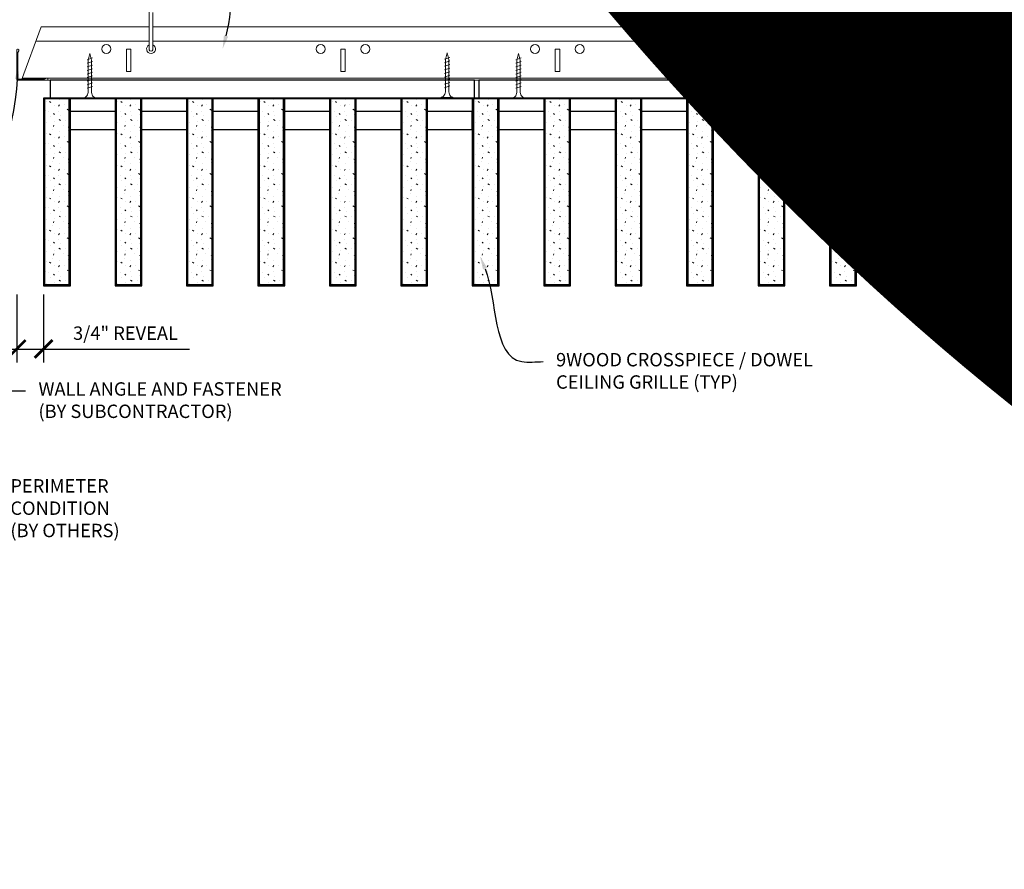
# Model space of a CAD drawing. Units: inches. Extents: x 0 to 3506, y 0 to 1152.
# Drawn here: x 2413 to 2441, y 414 to 438 of the extents above; entities that cross this region are included whole.
import ezdxf
from ezdxf import colors
from ezdxf.entities.mleader import LeaderData, LeaderLine
from ezdxf.enums import TextEntityAlignment as Align
from ezdxf.math import Vec2, Vec3

# ---------------------------------------------------------------- set-up
doc = ezdxf.new("R2010")
doc.units = ezdxf.units.IN
doc.header["$MEASUREMENT"] = 0
doc.header["$PDMODE"] = 3
doc.header["$PDSIZE"] = 0.15625
doc.layers.get('0').update_dxf_attribs({"lineweight": 25})
for name, color, linetype, lineweight in [('Z-ANNO-DIMS', 1, 'Continuous', 25), ('Z-ANNO-NOTE', 7, 'Continuous', 35), ('Z-CLNG-SCRIM', 2, 'Continuous', 50), ('Z-CLNG-SUSP', 3, 'Continuous', 18), ('Z-CLNG-TEES', 3, 'Continuous', 18), ('Z-CLNG-WOOD', 5, 'Continuous', 25), ('Z-CLNG-WOOD-PATT', 2, 'Continuous', 15)]:
    doc.layers.add(name, color=color, linetype=linetype, lineweight=lineweight)
doc.layers.add('Z-ANNO-NPLT', color=252, linetype='Continuous', lineweight=35, plot=False)
doc.styles.add('1-4', font='ARIAL.TTF', dxfattribs={"height": 0.375})
doc.styles.get("Standard").update_dxf_attribs({"font": 'ARIAL.TTF', "height": 0.09375})
doc.dimstyles.new('1-4', dxfattribs={"dimscale": 4, "dimtxt": 0.09375, "dimasz": 0.125, "dimexe": 0.09375, "dimexo": 0.0625, "dimgap": 0.0625, "dimtad": 1, "dimtoh": 1, "dimdec": 5, "dimzin": 3, "dimdsep": 46, "dimlunit": 5, "dimtxsty": '1-4', "dimblk": 'ARCHTICK', "dimcen": 0, "dimdle": 0.09375, "dimclrd": 256, "dimclre": 256, "dimclrt": 256, "dimadec": 1, "dimazin": 0, "dimtfac": 1, "dimtdec": 5, "dimtofl": 0, "dimtmove": 0, "dimatfit": 3, "dimfxl": 0, "dimfrac": 2, "dimtolj": 1, "dimtzin": 0, "dimlwd": -1, "dimlwe": -1, "dimarcsym": 0})

# ---------------------------------------------------------------- blocks, each defined once
blk = doc.blocks.new('_ARCHTICK')
at = {"color": 0, "linetype": 'ByBlock', "const_width": 0.15}
blk.add_lwpolyline([(-0.5, -0.5), (0.5, 0.5)], dxfattribs=at)
blk = doc.blocks.new('*D4')
at = {"layer": 'Defpoints', "color": 0}
for p in [(2413.25, 430.153), (2414, 430.153), (2414, 428.38)]:
    blk.add_point(p, dxfattribs=at)
at = {"layer": 'Z-ANNO-DIMS'}
for p, q in [((2413.25, 429.903), (2413.25, 428.005)), ((2414, 429.903), (2414, 428.005)), ((2412.875, 428.38), (2414, 428.38)), ((2414, 428.38), (2418.086, 428.38))]:
    blk.add_line(p, q, dxfattribs=at)
at = {"layer": 'Z-ANNO-DIMS', "xscale": 0.5, "yscale": 0.5, "zscale": 0.5, "rotation": 180}
blk.add_blockref('_ARCHTICK', (2413.25, 428.38), dxfattribs=at)
at = {"layer": 'Z-ANNO-DIMS', "xscale": 0.5, "yscale": 0.5, "zscale": 0.5}
blk.add_blockref('_ARCHTICK', (2414, 428.38), dxfattribs=at)
at = {"layer": 'Z-ANNO-DIMS', "insert": (2416.293, 428.824), "char_height": 0.375, "attachment_point": 5, "style": '1-4'}
blk.add_mtext('\\A1;3/4" REVEAL', dxfattribs=at)

msp = doc.modelspace()

# ---------------------------------------------------------------- hatches: boundary and pattern name
at = {"layer": 'Z-CLNG-WOOD-PATT'}
h = msp.add_hatch(dxfattribs=at)
h.set_pattern_fill('STIP2', color=256, scale=0.9)
h.set_pattern_definition([(0, (432.3935, 3.783), (0, 0.9), [0, -0.9]), (0, (432.5015, 3.639), (0, 0.9), [0, -0.9]), (0, (432.4565, 3.423), (0, 0.9), [0, -0.9]), (0, (432.7715, 3.216), (0, 0.9), [0, -0.9]), (0, (432.7445, 3.54), (0, 0.9), [0, -0.9]), (0, (432.9875, 3.756), (0, 0.9), [0, -0.9]), (0, (432.6725, 3.819), (0, 0.9), [0, -0.9]), (0, (433.0505, 3.45), (0, 0.9), [0, -0.9]), (0, (433.0055, 3.162), (0, 0.9), [0, -0.9]), (0, (432.3395, 3.027), (0, 0.9), [0, -0.9]), (0, (432.5015, 3.207), (0, 0.9), [0, -0.9]), (0, (432.6275, 3.036), (0, 0.9), [0, -0.9]), (0, (433.1765, 3.612), (0, 0.9), [0, -0.9]), (0, (432.8885, 3.387), (0, 0.9), [0, -0.9]), (0, (432.8165, 3.684), (0, 0.9), [0, -0.9]), (0, (432.9695, 3.603), (0, 0.9), [0, -0.9]), (0, (432.6455, 3.36), (0, 0.9), [0, -0.9]), (0, (432.8975, 3.846), (0, 0.9), [0, -0.9]), (0, (433.1765, 3.315), (0, 0.9), [0, -0.9]), (0, (433.1495, 3.045), (0, 0.9), [0, -0.9]), (75.9638, (432.4745, 3.513), (-0.899998252, -2.700000491), [0.0371079, -3.6736875]), (329.0362, (432.6275, 3.702), (-2.69999822, 1.800002235), [0.052479, -5.1953778]), (338.1986, (432.8885, 3.495), (2.700000246, -0.89999992), [0.0484668, -4.7981817]), (149.0362, (432.8975, 3.063), (2.69999822, -1.800002235), [0.052479, -5.1953778]), (53.1301, (432.6185, 3.18), (1.800000111, 2.699999926), [0.045, -4.455]), (315, (433.0955, 3.828), (0.90000028, -2e-16), [0.0509121, -1.2218805]), (101.3099, (433.0325, 3.27), (-0.899997869, 3.600000677), [0.045891, -4.5432261]), (323.1301, (432.3665, 3.306), (2.699999926, -1.800000111), [0.045, -4.455]), (315, (432.4745, 3.873), (0.90000028, -2e-16), [0.0381834, -1.2346083])])
h.paths.add_polyline_path([(2414.71875, 435.402781), (2414.03125, 435.402781), (2414.03125, 430.184031), (2414.71875, 430.184031)])
h = msp.add_hatch(dxfattribs=at)
h.set_pattern_fill('STIP2', color=256, scale=0.9)
h.set_pattern_definition([(0, (434.3935, 3.783), (0, 0.9), [0, -0.9]), (0, (434.5015, 3.639), (0, 0.9), [0, -0.9]), (0, (434.4565, 3.423), (0, 0.9), [0, -0.9]), (0, (434.7715, 3.216), (0, 0.9), [0, -0.9]), (0, (434.7445, 3.54), (0, 0.9), [0, -0.9]), (0, (434.9875, 3.756), (0, 0.9), [0, -0.9]), (0, (434.6725, 3.819), (0, 0.9), [0, -0.9]), (0, (435.0505, 3.45), (0, 0.9), [0, -0.9]), (0, (435.0055, 3.162), (0, 0.9), [0, -0.9]), (0, (434.3395, 3.027), (0, 0.9), [0, -0.9]), (0, (434.5015, 3.207), (0, 0.9), [0, -0.9]), (0, (434.6275, 3.036), (0, 0.9), [0, -0.9]), (0, (435.1765, 3.612), (0, 0.9), [0, -0.9]), (0, (434.8885, 3.387), (0, 0.9), [0, -0.9]), (0, (434.8165, 3.684), (0, 0.9), [0, -0.9]), (0, (434.9695, 3.603), (0, 0.9), [0, -0.9]), (0, (434.6455, 3.36), (0, 0.9), [0, -0.9]), (0, (434.8975, 3.846), (0, 0.9), [0, -0.9]), (0, (435.1765, 3.315), (0, 0.9), [0, -0.9]), (0, (435.1495, 3.045), (0, 0.9), [0, -0.9]), (75.9638, (434.4745, 3.513), (-0.899998252, -2.700000491), [0.0371079, -3.6736875]), (329.0362, (434.6275, 3.702), (-2.69999822, 1.800002235), [0.052479, -5.1953778]), (338.1986, (434.8885, 3.495), (2.700000246, -0.89999992), [0.0484668, -4.7981817]), (149.0362, (434.8975, 3.063), (2.69999822, -1.800002235), [0.052479, -5.1953778]), (53.1301, (434.6185, 3.18), (1.800000111, 2.699999926), [0.045, -4.455]), (315, (435.0955, 3.828), (0.90000028, -2e-16), [0.0509121, -1.2218805]), (101.3099, (435.0325, 3.27), (-0.899997869, 3.600000677), [0.045891, -4.5432261]), (323.1301, (434.3665, 3.306), (2.699999926, -1.800000111), [0.045, -4.455]), (315, (434.4745, 3.873), (0.90000028, -2e-16), [0.0381834, -1.2346083])])
h.paths.add_polyline_path([(2416.71875, 435.402781), (2416.03125, 435.402781), (2416.03125, 430.184031), (2416.71875, 430.184031)])
h = msp.add_hatch(dxfattribs=at)
h.set_pattern_fill('STIP2', color=256, scale=0.9)
h.set_pattern_definition([(0, (436.3935, 3.783), (0, 0.9), [0, -0.9]), (0, (436.5015, 3.639), (0, 0.9), [0, -0.9]), (0, (436.4565, 3.423), (0, 0.9), [0, -0.9]), (0, (436.7715, 3.216), (0, 0.9), [0, -0.9]), (0, (436.7445, 3.54), (0, 0.9), [0, -0.9]), (0, (436.9875, 3.756), (0, 0.9), [0, -0.9]), (0, (436.6725, 3.819), (0, 0.9), [0, -0.9]), (0, (437.0505, 3.45), (0, 0.9), [0, -0.9]), (0, (437.0055, 3.162), (0, 0.9), [0, -0.9]), (0, (436.3395, 3.027), (0, 0.9), [0, -0.9]), (0, (436.5015, 3.207), (0, 0.9), [0, -0.9]), (0, (436.6275, 3.036), (0, 0.9), [0, -0.9]), (0, (437.1765, 3.612), (0, 0.9), [0, -0.9]), (0, (436.8885, 3.387), (0, 0.9), [0, -0.9]), (0, (436.8165, 3.684), (0, 0.9), [0, -0.9]), (0, (436.9695, 3.603), (0, 0.9), [0, -0.9]), (0, (436.6455, 3.36), (0, 0.9), [0, -0.9]), (0, (436.8975, 3.846), (0, 0.9), [0, -0.9]), (0, (437.1765, 3.315), (0, 0.9), [0, -0.9]), (0, (437.1495, 3.045), (0, 0.9), [0, -0.9]), (75.9638, (436.4745, 3.513), (-0.899998252, -2.700000491), [0.0371079, -3.6736875]), (329.0362, (436.6275, 3.702), (-2.69999822, 1.800002235), [0.052479, -5.1953778]), (338.1986, (436.8885, 3.495), (2.700000246, -0.89999992), [0.0484668, -4.7981817]), (149.0362, (436.8975, 3.063), (2.69999822, -1.800002235), [0.052479, -5.1953778]), (53.1301, (436.6185, 3.18), (1.800000111, 2.699999926), [0.045, -4.455]), (315, (437.0955, 3.828), (0.90000028, -2e-16), [0.0509121, -1.2218805]), (101.3099, (437.0325, 3.27), (-0.899997869, 3.600000677), [0.045891, -4.5432261]), (323.1301, (436.3665, 3.306), (2.699999926, -1.800000111), [0.045, -4.455]), (315, (436.4745, 3.873), (0.90000028, -2e-16), [0.0381834, -1.2346083])])
h.paths.add_polyline_path([(2418.71875, 435.402781), (2418.03125, 435.402781), (2418.03125, 430.184031), (2418.71875, 430.184031)])
h = msp.add_hatch(dxfattribs=at)
h.set_pattern_fill('STIP2', color=256, scale=0.9)
h.set_pattern_definition([(0, (438.3935, 3.783), (0, 0.9), [0, -0.9]), (0, (438.5015, 3.639), (0, 0.9), [0, -0.9]), (0, (438.4565, 3.423), (0, 0.9), [0, -0.9]), (0, (438.7715, 3.216), (0, 0.9), [0, -0.9]), (0, (438.7445, 3.54), (0, 0.9), [0, -0.9]), (0, (438.9875, 3.756), (0, 0.9), [0, -0.9]), (0, (438.6725, 3.819), (0, 0.9), [0, -0.9]), (0, (439.0505, 3.45), (0, 0.9), [0, -0.9]), (0, (439.0055, 3.162), (0, 0.9), [0, -0.9]), (0, (438.3395, 3.027), (0, 0.9), [0, -0.9]), (0, (438.5015, 3.207), (0, 0.9), [0, -0.9]), (0, (438.6275, 3.036), (0, 0.9), [0, -0.9]), (0, (439.1765, 3.612), (0, 0.9), [0, -0.9]), (0, (438.8885, 3.387), (0, 0.9), [0, -0.9]), (0, (438.8165, 3.684), (0, 0.9), [0, -0.9]), (0, (438.9695, 3.603), (0, 0.9), [0, -0.9]), (0, (438.6455, 3.36), (0, 0.9), [0, -0.9]), (0, (438.8975, 3.846), (0, 0.9), [0, -0.9]), (0, (439.1765, 3.315), (0, 0.9), [0, -0.9]), (0, (439.1495, 3.045), (0, 0.9), [0, -0.9]), (75.9638, (438.4745, 3.513), (-0.899998252, -2.700000491), [0.0371079, -3.6736875]), (329.0362, (438.6275, 3.702), (-2.69999822, 1.800002235), [0.052479, -5.1953778]), (338.1986, (438.8885, 3.495), (2.700000246, -0.89999992), [0.0484668, -4.7981817]), (149.0362, (438.8975, 3.063), (2.69999822, -1.800002235), [0.052479, -5.1953778]), (53.1301, (438.6185, 3.18), (1.800000111, 2.699999926), [0.045, -4.455]), (315, (439.0955, 3.828), (0.90000028, -2e-16), [0.0509121, -1.2218805]), (101.3099, (439.0325, 3.27), (-0.899997869, 3.600000677), [0.045891, -4.5432261]), (323.1301, (438.3665, 3.306), (2.699999926, -1.800000111), [0.045, -4.455]), (315, (438.4745, 3.873), (0.90000028, -2e-16), [0.0381834, -1.2346083])])
h.paths.add_polyline_path([(2420.71875, 435.402781), (2420.03125, 435.402781), (2420.03125, 430.184031), (2420.71875, 430.184031)])
h = msp.add_hatch(dxfattribs=at)
h.set_pattern_fill('STIP2', color=256, scale=0.9)
h.set_pattern_definition([(0, (440.3935, 3.783), (0, 0.9), [0, -0.9]), (0, (440.5015, 3.639), (0, 0.9), [0, -0.9]), (0, (440.4565, 3.423), (0, 0.9), [0, -0.9]), (0, (440.7715, 3.216), (0, 0.9), [0, -0.9]), (0, (440.7445, 3.54), (0, 0.9), [0, -0.9]), (0, (440.9875, 3.756), (0, 0.9), [0, -0.9]), (0, (440.6725, 3.819), (0, 0.9), [0, -0.9]), (0, (441.0505, 3.45), (0, 0.9), [0, -0.9]), (0, (441.0055, 3.162), (0, 0.9), [0, -0.9]), (0, (440.3395, 3.027), (0, 0.9), [0, -0.9]), (0, (440.5015, 3.207), (0, 0.9), [0, -0.9]), (0, (440.6275, 3.036), (0, 0.9), [0, -0.9]), (0, (441.1765, 3.612), (0, 0.9), [0, -0.9]), (0, (440.8885, 3.387), (0, 0.9), [0, -0.9]), (0, (440.8165, 3.684), (0, 0.9), [0, -0.9]), (0, (440.9695, 3.603), (0, 0.9), [0, -0.9]), (0, (440.6455, 3.36), (0, 0.9), [0, -0.9]), (0, (440.8975, 3.846), (0, 0.9), [0, -0.9]), (0, (441.1765, 3.315), (0, 0.9), [0, -0.9]), (0, (441.1495, 3.045), (0, 0.9), [0, -0.9]), (75.9638, (440.4745, 3.513), (-0.899998252, -2.700000491), [0.0371079, -3.6736875]), (329.0362, (440.6275, 3.702), (-2.69999822, 1.800002235), [0.052479, -5.1953778]), (338.1986, (440.8885, 3.495), (2.700000246, -0.89999992), [0.0484668, -4.7981817]), (149.0362, (440.8975, 3.063), (2.69999822, -1.800002235), [0.052479, -5.1953778]), (53.1301, (440.6185, 3.18), (1.800000111, 2.699999926), [0.045, -4.455]), (315, (441.0955, 3.828), (0.90000028, -2e-16), [0.0509121, -1.2218805]), (101.3099, (441.0325, 3.27), (-0.899997869, 3.600000677), [0.045891, -4.5432261]), (323.1301, (440.3665, 3.306), (2.699999926, -1.800000111), [0.045, -4.455]), (315, (440.4745, 3.873), (0.90000028, -2e-16), [0.0381834, -1.2346083])])
h.paths.add_polyline_path([(2422.71875, 435.402781), (2422.03125, 435.402781), (2422.03125, 430.184031), (2422.71875, 430.184031)])
h = msp.add_hatch(dxfattribs=at)
h.set_pattern_fill('STIP2', color=256, scale=0.9)
h.set_pattern_definition([(0, (442.3935, 3.783), (0, 0.9), [0, -0.9]), (0, (442.5015, 3.639), (0, 0.9), [0, -0.9]), (0, (442.4565, 3.423), (0, 0.9), [0, -0.9]), (0, (442.7715, 3.216), (0, 0.9), [0, -0.9]), (0, (442.7445, 3.54), (0, 0.9), [0, -0.9]), (0, (442.9875, 3.756), (0, 0.9), [0, -0.9]), (0, (442.6725, 3.819), (0, 0.9), [0, -0.9]), (0, (443.0505, 3.45), (0, 0.9), [0, -0.9]), (0, (443.0055, 3.162), (0, 0.9), [0, -0.9]), (0, (442.3395, 3.027), (0, 0.9), [0, -0.9]), (0, (442.5015, 3.207), (0, 0.9), [0, -0.9]), (0, (442.6275, 3.036), (0, 0.9), [0, -0.9]), (0, (443.1765, 3.612), (0, 0.9), [0, -0.9]), (0, (442.8885, 3.387), (0, 0.9), [0, -0.9]), (0, (442.8165, 3.684), (0, 0.9), [0, -0.9]), (0, (442.9695, 3.603), (0, 0.9), [0, -0.9]), (0, (442.6455, 3.36), (0, 0.9), [0, -0.9]), (0, (442.8975, 3.846), (0, 0.9), [0, -0.9]), (0, (443.1765, 3.315), (0, 0.9), [0, -0.9]), (0, (443.1495, 3.045), (0, 0.9), [0, -0.9]), (75.9638, (442.4745, 3.513), (-0.899998252, -2.700000491), [0.0371079, -3.6736875]), (329.0362, (442.6275, 3.702), (-2.69999822, 1.800002235), [0.052479, -5.1953778]), (338.1986, (442.8885, 3.495), (2.700000246, -0.89999992), [0.0484668, -4.7981817]), (149.0362, (442.8975, 3.063), (2.69999822, -1.800002235), [0.052479, -5.1953778]), (53.1301, (442.6185, 3.18), (1.800000111, 2.699999926), [0.045, -4.455]), (315, (443.0955, 3.828), (0.90000028, -2e-16), [0.0509121, -1.2218805]), (101.3099, (443.0325, 3.27), (-0.899997869, 3.600000677), [0.045891, -4.5432261]), (323.1301, (442.3665, 3.306), (2.699999926, -1.800000111), [0.045, -4.455]), (315, (442.4745, 3.873), (0.90000028, -2e-16), [0.0381834, -1.2346083])])
h.paths.add_polyline_path([(2424.71875, 435.402781), (2424.03125, 435.402781), (2424.03125, 430.184031), (2424.71875, 430.184031)])
h = msp.add_hatch(dxfattribs=at)
h.set_pattern_fill('STIP2', color=256, scale=0.9)
h.set_pattern_definition([(0, (444.3935, 3.783), (0, 0.9), [0, -0.9]), (0, (444.5015, 3.639), (0, 0.9), [0, -0.9]), (0, (444.4565, 3.423), (0, 0.9), [0, -0.9]), (0, (444.7715, 3.216), (0, 0.9), [0, -0.9]), (0, (444.7445, 3.54), (0, 0.9), [0, -0.9]), (0, (444.9875, 3.756), (0, 0.9), [0, -0.9]), (0, (444.6725, 3.819), (0, 0.9), [0, -0.9]), (0, (445.0505, 3.45), (0, 0.9), [0, -0.9]), (0, (445.0055, 3.162), (0, 0.9), [0, -0.9]), (0, (444.3395, 3.027), (0, 0.9), [0, -0.9]), (0, (444.5015, 3.207), (0, 0.9), [0, -0.9]), (0, (444.6275, 3.036), (0, 0.9), [0, -0.9]), (0, (445.1765, 3.612), (0, 0.9), [0, -0.9]), (0, (444.8885, 3.387), (0, 0.9), [0, -0.9]), (0, (444.8165, 3.684), (0, 0.9), [0, -0.9]), (0, (444.9695, 3.603), (0, 0.9), [0, -0.9]), (0, (444.6455, 3.36), (0, 0.9), [0, -0.9]), (0, (444.8975, 3.846), (0, 0.9), [0, -0.9]), (0, (445.1765, 3.315), (0, 0.9), [0, -0.9]), (0, (445.1495, 3.045), (0, 0.9), [0, -0.9]), (75.9638, (444.4745, 3.513), (-0.899998252, -2.700000491), [0.0371079, -3.6736875]), (329.0362, (444.6275, 3.702), (-2.69999822, 1.800002235), [0.052479, -5.1953778]), (338.1986, (444.8885, 3.495), (2.700000246, -0.89999992), [0.0484668, -4.7981817]), (149.0362, (444.8975, 3.063), (2.69999822, -1.800002235), [0.052479, -5.1953778]), (53.1301, (444.6185, 3.18), (1.800000111, 2.699999926), [0.045, -4.455]), (315, (445.0955, 3.828), (0.90000028, -2e-16), [0.0509121, -1.2218805]), (101.3099, (445.0325, 3.27), (-0.899997869, 3.600000677), [0.045891, -4.5432261]), (323.1301, (444.3665, 3.306), (2.699999926, -1.800000111), [0.045, -4.455]), (315, (444.4745, 3.873), (0.90000028, -2e-16), [0.0381834, -1.2346083])])
h.paths.add_polyline_path([(2426.71875, 435.402781), (2426.03125, 435.402781), (2426.03125, 430.184031), (2426.71875, 430.184031)])
h = msp.add_hatch(dxfattribs=at)
h.set_pattern_fill('STIP2', color=256, scale=0.9)
h.set_pattern_definition([(0, (446.3935, 3.783), (0, 0.9), [0, -0.9]), (0, (446.5015, 3.639), (0, 0.9), [0, -0.9]), (0, (446.4565, 3.423), (0, 0.9), [0, -0.9]), (0, (446.7715, 3.216), (0, 0.9), [0, -0.9]), (0, (446.7445, 3.54), (0, 0.9), [0, -0.9]), (0, (446.9875, 3.756), (0, 0.9), [0, -0.9]), (0, (446.6725, 3.819), (0, 0.9), [0, -0.9]), (0, (447.0505, 3.45), (0, 0.9), [0, -0.9]), (0, (447.0055, 3.162), (0, 0.9), [0, -0.9]), (0, (446.3395, 3.027), (0, 0.9), [0, -0.9]), (0, (446.5015, 3.207), (0, 0.9), [0, -0.9]), (0, (446.6275, 3.036), (0, 0.9), [0, -0.9]), (0, (447.1765, 3.612), (0, 0.9), [0, -0.9]), (0, (446.8885, 3.387), (0, 0.9), [0, -0.9]), (0, (446.8165, 3.684), (0, 0.9), [0, -0.9]), (0, (446.9695, 3.603), (0, 0.9), [0, -0.9]), (0, (446.6455, 3.36), (0, 0.9), [0, -0.9]), (0, (446.8975, 3.846), (0, 0.9), [0, -0.9]), (0, (447.1765, 3.315), (0, 0.9), [0, -0.9]), (0, (447.1495, 3.045), (0, 0.9), [0, -0.9]), (75.9638, (446.4745, 3.513), (-0.899998252, -2.700000491), [0.0371079, -3.6736875]), (329.0362, (446.6275, 3.702), (-2.69999822, 1.800002235), [0.052479, -5.1953778]), (338.1986, (446.8885, 3.495), (2.700000246, -0.89999992), [0.0484668, -4.7981817]), (149.0362, (446.8975, 3.063), (2.69999822, -1.800002235), [0.052479, -5.1953778]), (53.1301, (446.6185, 3.18), (1.800000111, 2.699999926), [0.045, -4.455]), (315, (447.0955, 3.828), (0.90000028, -2e-16), [0.0509121, -1.2218805]), (101.3099, (447.0325, 3.27), (-0.899997869, 3.600000677), [0.045891, -4.5432261]), (323.1301, (446.3665, 3.306), (2.699999926, -1.800000111), [0.045, -4.455]), (315, (446.4745, 3.873), (0.90000028, -2e-16), [0.0381834, -1.2346083])])
h.paths.add_polyline_path([(2428.71875, 435.402781), (2428.03125, 435.402781), (2428.03125, 430.184031), (2428.71875, 430.184031)])
h = msp.add_hatch(dxfattribs=at)
h.set_pattern_fill('STIP2', color=256, scale=0.9)
h.set_pattern_definition([(0, (448.3935, 3.783), (0, 0.9), [0, -0.9]), (0, (448.5015, 3.639), (0, 0.9), [0, -0.9]), (0, (448.4565, 3.423), (0, 0.9), [0, -0.9]), (0, (448.7715, 3.216), (0, 0.9), [0, -0.9]), (0, (448.7445, 3.54), (0, 0.9), [0, -0.9]), (0, (448.9875, 3.756), (0, 0.9), [0, -0.9]), (0, (448.6725, 3.819), (0, 0.9), [0, -0.9]), (0, (449.0505, 3.45), (0, 0.9), [0, -0.9]), (0, (449.0055, 3.162), (0, 0.9), [0, -0.9]), (0, (448.3395, 3.027), (0, 0.9), [0, -0.9]), (0, (448.5015, 3.207), (0, 0.9), [0, -0.9]), (0, (448.6275, 3.036), (0, 0.9), [0, -0.9]), (0, (449.1765, 3.612), (0, 0.9), [0, -0.9]), (0, (448.8885, 3.387), (0, 0.9), [0, -0.9]), (0, (448.8165, 3.684), (0, 0.9), [0, -0.9]), (0, (448.9695, 3.603), (0, 0.9), [0, -0.9]), (0, (448.6455, 3.36), (0, 0.9), [0, -0.9]), (0, (448.8975, 3.846), (0, 0.9), [0, -0.9]), (0, (449.1765, 3.315), (0, 0.9), [0, -0.9]), (0, (449.1495, 3.045), (0, 0.9), [0, -0.9]), (75.9638, (448.4745, 3.513), (-0.899998252, -2.700000491), [0.0371079, -3.6736875]), (329.0362, (448.6275, 3.702), (-2.69999822, 1.800002235), [0.052479, -5.1953778]), (338.1986, (448.8885, 3.495), (2.700000246, -0.89999992), [0.0484668, -4.7981817]), (149.0362, (448.8975, 3.063), (2.69999822, -1.800002235), [0.052479, -5.1953778]), (53.1301, (448.6185, 3.18), (1.800000111, 2.699999926), [0.045, -4.455]), (315, (449.0955, 3.828), (0.90000028, -2e-16), [0.0509121, -1.2218805]), (101.3099, (449.0325, 3.27), (-0.899997869, 3.600000677), [0.045891, -4.5432261]), (323.1301, (448.3665, 3.306), (2.699999926, -1.800000111), [0.045, -4.455]), (315, (448.4745, 3.873), (0.90000028, -2e-16), [0.0381834, -1.2346083])])
h.paths.add_polyline_path([(2430.71875, 435.402781), (2430.03125, 435.402781), (2430.03125, 430.184031), (2430.71875, 430.184031)])
h = msp.add_hatch(dxfattribs=at)
h.set_pattern_fill('STIP2', color=256, scale=0.9)
h.set_pattern_definition([(0, (450.3935, 3.783), (0, 0.9), [0, -0.9]), (0, (450.5015, 3.639), (0, 0.9), [0, -0.9]), (0, (450.4565, 3.423), (0, 0.9), [0, -0.9]), (0, (450.7715, 3.216), (0, 0.9), [0, -0.9]), (0, (450.7445, 3.54), (0, 0.9), [0, -0.9]), (0, (450.9875, 3.756), (0, 0.9), [0, -0.9]), (0, (450.6725, 3.819), (0, 0.9), [0, -0.9]), (0, (451.0505, 3.45), (0, 0.9), [0, -0.9]), (0, (451.0055, 3.162), (0, 0.9), [0, -0.9]), (0, (450.3395, 3.027), (0, 0.9), [0, -0.9]), (0, (450.5015, 3.207), (0, 0.9), [0, -0.9]), (0, (450.6275, 3.036), (0, 0.9), [0, -0.9]), (0, (451.1765, 3.612), (0, 0.9), [0, -0.9]), (0, (450.8885, 3.387), (0, 0.9), [0, -0.9]), (0, (450.8165, 3.684), (0, 0.9), [0, -0.9]), (0, (450.9695, 3.603), (0, 0.9), [0, -0.9]), (0, (450.6455, 3.36), (0, 0.9), [0, -0.9]), (0, (450.8975, 3.846), (0, 0.9), [0, -0.9]), (0, (451.1765, 3.315), (0, 0.9), [0, -0.9]), (0, (451.1495, 3.045), (0, 0.9), [0, -0.9]), (75.9638, (450.4745, 3.513), (-0.899998252, -2.700000491), [0.0371079, -3.6736875]), (329.0362, (450.6275, 3.702), (-2.69999822, 1.800002235), [0.052479, -5.1953778]), (338.1986, (450.8885, 3.495), (2.700000246, -0.89999992), [0.0484668, -4.7981817]), (149.0362, (450.8975, 3.063), (2.69999822, -1.800002235), [0.052479, -5.1953778]), (53.1301, (450.6185, 3.18), (1.800000111, 2.699999926), [0.045, -4.455]), (315, (451.0955, 3.828), (0.90000028, -2e-16), [0.0509121, -1.2218805]), (101.3099, (451.0325, 3.27), (-0.899997869, 3.600000677), [0.045891, -4.5432261]), (323.1301, (450.3665, 3.306), (2.699999926, -1.800000111), [0.045, -4.455]), (315, (450.4745, 3.873), (0.90000028, -2e-16), [0.0381834, -1.2346083])])
h.paths.add_polyline_path([(2432.71875, 435.402781), (2432.03125, 435.402781), (2432.03125, 430.184031), (2432.71875, 430.184031)])
h = msp.add_hatch(dxfattribs=at)
h.set_pattern_fill('STIP2', color=256, scale=0.9)
h.set_pattern_definition([(0, (452.3935, 3.783), (0, 0.9), [0, -0.9]), (0, (452.5015, 3.639), (0, 0.9), [0, -0.9]), (0, (452.4565, 3.423), (0, 0.9), [0, -0.9]), (0, (452.7715, 3.216), (0, 0.9), [0, -0.9]), (0, (452.7445, 3.54), (0, 0.9), [0, -0.9]), (0, (452.9875, 3.756), (0, 0.9), [0, -0.9]), (0, (452.6725, 3.819), (0, 0.9), [0, -0.9]), (0, (453.0505, 3.45), (0, 0.9), [0, -0.9]), (0, (453.0055, 3.162), (0, 0.9), [0, -0.9]), (0, (452.3395, 3.027), (0, 0.9), [0, -0.9]), (0, (452.5015, 3.207), (0, 0.9), [0, -0.9]), (0, (452.6275, 3.036), (0, 0.9), [0, -0.9]), (0, (453.1765, 3.612), (0, 0.9), [0, -0.9]), (0, (452.8885, 3.387), (0, 0.9), [0, -0.9]), (0, (452.8165, 3.684), (0, 0.9), [0, -0.9]), (0, (452.9695, 3.603), (0, 0.9), [0, -0.9]), (0, (452.6455, 3.36), (0, 0.9), [0, -0.9]), (0, (452.8975, 3.846), (0, 0.9), [0, -0.9]), (0, (453.1765, 3.315), (0, 0.9), [0, -0.9]), (0, (453.1495, 3.045), (0, 0.9), [0, -0.9]), (75.9638, (452.4745, 3.513), (-0.899998252, -2.700000491), [0.0371079, -3.6736875]), (329.0362, (452.6275, 3.702), (-2.69999822, 1.800002235), [0.052479, -5.1953778]), (338.1986, (452.8885, 3.495), (2.700000246, -0.89999992), [0.0484668, -4.7981817]), (149.0362, (452.8975, 3.063), (2.69999822, -1.800002235), [0.052479, -5.1953778]), (53.1301, (452.6185, 3.18), (1.800000111, 2.699999926), [0.045, -4.455]), (315, (453.0955, 3.828), (0.90000028, -2e-16), [0.0509121, -1.2218805]), (101.3099, (453.0325, 3.27), (-0.899997869, 3.600000677), [0.045891, -4.5432261]), (323.1301, (452.3665, 3.306), (2.699999926, -1.800000111), [0.045, -4.455]), (315, (452.4745, 3.873), (0.90000028, -2e-16), [0.0381834, -1.2346083])])
h.paths.add_polyline_path([(2434.71875, 435.402781), (2434.03125, 435.402781), (2434.03125, 430.184031), (2434.71875, 430.184031)])
h = msp.add_hatch(dxfattribs=at)
h.set_pattern_fill('STIP2', color=256, scale=0.9)
h.set_pattern_definition([(0, (454.3935, 3.783), (0, 0.9), [0, -0.9]), (0, (454.5015, 3.639), (0, 0.9), [0, -0.9]), (0, (454.4565, 3.423), (0, 0.9), [0, -0.9]), (0, (454.7715, 3.216), (0, 0.9), [0, -0.9]), (0, (454.7445, 3.54), (0, 0.9), [0, -0.9]), (0, (454.9875, 3.756), (0, 0.9), [0, -0.9]), (0, (454.6725, 3.819), (0, 0.9), [0, -0.9]), (0, (455.0505, 3.45), (0, 0.9), [0, -0.9]), (0, (455.0055, 3.162), (0, 0.9), [0, -0.9]), (0, (454.3395, 3.027), (0, 0.9), [0, -0.9]), (0, (454.5015, 3.207), (0, 0.9), [0, -0.9]), (0, (454.6275, 3.036), (0, 0.9), [0, -0.9]), (0, (455.1765, 3.612), (0, 0.9), [0, -0.9]), (0, (454.8885, 3.387), (0, 0.9), [0, -0.9]), (0, (454.8165, 3.684), (0, 0.9), [0, -0.9]), (0, (454.9695, 3.603), (0, 0.9), [0, -0.9]), (0, (454.6455, 3.36), (0, 0.9), [0, -0.9]), (0, (454.8975, 3.846), (0, 0.9), [0, -0.9]), (0, (455.1765, 3.315), (0, 0.9), [0, -0.9]), (0, (455.1495, 3.045), (0, 0.9), [0, -0.9]), (75.9638, (454.4745, 3.513), (-0.899998252, -2.700000491), [0.0371079, -3.6736875]), (329.0362, (454.6275, 3.702), (-2.69999822, 1.800002235), [0.052479, -5.1953778]), (338.1986, (454.8885, 3.495), (2.700000246, -0.89999992), [0.0484668, -4.7981817]), (149.0362, (454.8975, 3.063), (2.69999822, -1.800002235), [0.052479, -5.1953778]), (53.1301, (454.6185, 3.18), (1.800000111, 2.699999926), [0.045, -4.455]), (315, (455.0955, 3.828), (0.90000028, -2e-16), [0.0509121, -1.2218805]), (101.3099, (455.0325, 3.27), (-0.899997869, 3.600000677), [0.045891, -4.5432261]), (323.1301, (454.3665, 3.306), (2.699999926, -1.800000111), [0.045, -4.455]), (315, (454.4745, 3.873), (0.90000028, -2e-16), [0.0381834, -1.2346083])])
h.paths.add_polyline_path([(2436.71875, 435.402781), (2436.03125, 435.402781), (2436.03125, 430.184031), (2436.71875, 430.184031)])

# ---------------------------------------------------------------- linework, layer by layer
at = {"layer": 'Z-CLNG-SCRIM', "lineweight": 40}
msp.add_line((2414, 435.402781), (2438.0625, 435.402781), dxfattribs=at)
at = {"layer": 'Z-CLNG-SUSP'}
for p, q in [((2416.955989, 436.756437), (2416.955989, 438.079497)), ((2417.060589, 436.756437), (2417.060589, 437.795957)), ((2425.36977, 436.543825), (2425.21977, 436.493825)), ((2437.36977, 436.543825), (2437.21977, 436.493825)), ((2415.36977, 436.527781), (2415.21977, 436.477781)), ((2415.36977, 436.427781), (2415.21977, 436.377781)), ((2415.36977, 436.327781), (2415.21977, 436.277781)), ((2425.36977, 436.443825), (2425.21977, 436.393825)), ((2425.36977, 436.343825), (2425.21977, 436.293825)), ((2427.36977, 436.527781), (2427.21977, 436.477781)), ((2427.36977, 436.427781), (2427.21977, 436.377781)), ((2427.36977, 436.327781), (2427.21977, 436.277781)), ((2437.36977, 436.443825), (2437.21977, 436.393825)), ((2437.36977, 436.343825), (2437.21977, 436.293825)), ((2415.36977, 436.227781), (2415.21977, 436.177781)), ((2415.36977, 436.127781), (2415.21977, 436.077781)), ((2415.36977, 436.027781), (2415.21977, 435.977781)), ((2425.36977, 436.243825), (2425.21977, 436.193825)), ((2425.36977, 436.143825), (2425.21977, 436.093825)), ((2425.36977, 436.043825), (2425.21977, 435.993825)), ((2427.36977, 436.227781), (2427.21977, 436.177781)), ((2427.36977, 436.127781), (2427.21977, 436.077781)), ((2427.36977, 436.027781), (2427.21977, 435.977781)), ((2437.36977, 436.243825), (2437.21977, 436.193825)), ((2437.36977, 436.143825), (2437.21977, 436.093825)), ((2437.36977, 436.043825), (2437.21977, 435.993825)), ((2415.36977, 435.927781), (2415.21977, 435.877781)), ((2415.36977, 435.827781), (2415.21977, 435.777781)), ((2415.36977, 435.727781), (2415.21977, 435.677781)), ((2425.36977, 435.943825), (2425.21977, 435.893825)), ((2425.36977, 435.843825), (2425.21977, 435.793825)), ((2425.36977, 435.743825), (2425.21977, 435.693825)), ((2427.36977, 435.927781), (2427.21977, 435.877781)), ((2427.36977, 435.827781), (2427.21977, 435.777781)), ((2427.36977, 435.727781), (2427.21977, 435.677781)), ((2437.36977, 435.943825), (2437.21977, 435.893825)), ((2437.36977, 435.843825), (2437.21977, 435.793825)), ((2437.36977, 435.743825), (2437.21977, 435.693825))]:
    msp.add_line(p, q, dxfattribs=at)
for points in [[(2415.24977, 435.602781), (2415.24977, 436.465281), (2415.29477, 436.652781), (2415.33977, 436.465281), (2415.33977, 435.602781)], [(2425.24977, 435.618825), (2425.24977, 436.481325), (2425.29477, 436.668825), (2425.33977, 436.481325), (2425.33977, 435.618825)], [(2427.24977, 435.602781), (2427.24977, 436.465281), (2427.29477, 436.652781), (2427.33977, 436.465281), (2427.33977, 435.602781)], [(2437.24977, 435.618825), (2437.24977, 436.481325), (2437.29477, 436.668825), (2437.33977, 436.481325), (2437.33977, 435.618825)], [(2425.45727, 435.428825), (2425.45727, 435.418825), (2425.13227, 435.418825), (2425.13227, 435.428825)], [(2437.45727, 435.428825), (2437.45727, 435.418825), (2437.13227, 435.418825), (2437.13227, 435.428825)], [(2415.45727, 435.412781), (2415.45727, 435.402781), (2415.13227, 435.402781), (2415.13227, 435.412781)], [(2427.45727, 435.412781), (2427.45727, 435.402781), (2427.13227, 435.402781), (2427.13227, 435.412781)]]:
    msp.add_lwpolyline(points, dxfattribs=at)
msp.add_arc((2417.008289, 436.777781), 0.056488, 202.2008624, 337.7991376, dxfattribs=at)
at = {"layer": 'Z-CLNG-SUSP', "extrusion": (0, 0, -1)}
for centre in [(2415.13227, 435.602781), (2425.13227, 435.618825), (2427.13227, 435.602781), (2437.13227, 435.618825)]:
    msp.add_ellipse(centre, major_axis=(0, -0.19), ratio=0.618421053, start_param=4.71238898, end_param=6.283185307, dxfattribs=at)
at = {"layer": 'Z-CLNG-SUSP'}
for centre in [(2415.45727, 435.602781), (2425.45727, 435.618825), (2427.45727, 435.602781), (2437.45727, 435.618825)]:
    msp.add_ellipse(centre, major_axis=(0, -0.19), ratio=0.618421053, start_param=4.71238898, end_param=6.283185307, dxfattribs=at)
at = {"layer": 'Z-CLNG-TEES'}
for p, q in [((2413.929244, 437.402781), (2416.955989, 437.402781)), ((2417.060589, 437.402781), (2440.383289, 437.402781)), ((2440.383289, 437.402781), (2440.383289, 436.777781)), ((2413.781381, 436.996531), (2416.955989, 436.996531)), ((2417.060589, 436.996531), (2440.383289, 436.996531)), ((2440.383289, 435.902781), (2440.383289, 436.152781)), ((2413.383289, 435.902781), (2440.383289, 435.902781)), ((2413.406037, 435.965281), (2440.383289, 435.965281))]:
    msp.add_line(p, q, dxfattribs=at)
for points in [[(2413.383289, 435.902781), (2413.929244, 437.402781)], [(2440.383289, 436.777781), (2440.320789, 436.777781), (2440.320789, 436.152781), (2440.383289, 436.152781)]]:
    msp.add_lwpolyline(points, dxfattribs=at)
msp.add_lwpolyline([(2414.09375, 435.902781), (2413.25, 435.902781), (2413.25, 436.746531, -1.303225373), (2413.308313, 436.730906), (2413.28125, 436.684031), (2413.28125, 435.934031), (2414.03125, 435.934031), (2414.078125, 435.961094, -1.303225373)], format="xyb", close=True, dxfattribs=at)
for points in [[(2416.320789, 436.152781), (2416.445789, 436.152781), (2416.445789, 436.777781), (2416.320789, 436.777781)], [(2422.320789, 436.152781), (2422.445789, 436.152781), (2422.445789, 436.777781), (2422.320789, 436.777781)], [(2428.320789, 436.152781), (2428.445789, 436.152781), (2428.445789, 436.777781), (2428.320789, 436.777781)], [(2434.320789, 436.152781), (2434.445789, 436.152781), (2434.445789, 436.777781), (2434.320789, 436.777781)]]:
    msp.add_lwpolyline(points, close=True, dxfattribs=at)
for centre in [(2415.758289, 436.777781), (2421.758289, 436.777781), (2423.008289, 436.777781), (2427.758289, 436.777781), (2429.008289, 436.777781), (2433.758289, 436.777781), (2435.008289, 436.777781), (2439.758289, 436.777781)]:
    msp.add_circle(centre, 0.125, dxfattribs=at)
msp.add_arc((2417.008289, 436.777781), 0.125, 114.7336139, 65.2663861, dxfattribs=at)
at = {"layer": 'Z-CLNG-WOOD'}
for p, q in [((2414.03125, 435.402781), (2414.03125, 430.184031)), ((2414.71875, 430.184031), (2414.71875, 435.402781)), ((2416.03125, 435.402781), (2416.03125, 430.184031)), ((2416.71875, 430.184031), (2416.71875, 435.402781)), ((2418.03125, 435.402781), (2418.03125, 430.184031)), ((2418.71875, 430.184031), (2418.71875, 435.402781)), ((2420.03125, 435.402781), (2420.03125, 430.184031)), ((2420.71875, 430.184031), (2420.71875, 435.402781)), ((2422.03125, 435.402781), (2422.03125, 430.184031)), ((2422.71875, 430.184031), (2422.71875, 435.402781)), ((2424.03125, 435.402781), (2424.03125, 430.184031)), ((2424.71875, 430.184031), (2424.71875, 435.402781)), ((2426.03125, 435.402781), (2426.03125, 430.184031)), ((2426.71875, 430.184031), (2426.71875, 435.402781)), ((2428.03125, 435.402781), (2428.03125, 430.184031)), ((2428.71875, 430.184031), (2428.71875, 435.402781)), ((2430.03125, 435.402781), (2430.03125, 430.184031)), ((2430.71875, 430.184031), (2430.71875, 435.402781)), ((2432.03125, 435.402781), (2432.03125, 430.184031)), ((2432.71875, 430.184031), (2432.71875, 435.402781)), ((2434.03125, 435.402781), (2434.03125, 430.184031)), ((2434.71875, 430.184031), (2434.71875, 435.402781)), ((2436.03125, 435.402781), (2436.03125, 430.184031)), ((2436.71875, 430.184031), (2436.71875, 435.402781)), ((2414, 430.184031), (2414.75, 430.184031)), ((2416, 430.184031), (2416.75, 430.184031)), ((2418, 430.184031), (2418.75, 430.184031)), ((2420, 430.184031), (2420.75, 430.184031)), ((2422, 430.184031), (2422.75, 430.184031)), ((2424, 430.184031), (2424.75, 430.184031)), ((2426, 430.184031), (2426.75, 430.184031)), ((2428, 430.184031), (2428.75, 430.184031)), ((2430, 430.184031), (2430.75, 430.184031)), ((2432, 430.184031), (2432.75, 430.184031)), ((2434, 430.184031), (2434.75, 430.184031)), ((2436, 430.184031), (2436.75, 430.184031))]:
    msp.add_line(p, q, dxfattribs=at)
for points in [[(2414.1875, 435.402781), (2426.0625, 435.402781), (2426.0625, 435.902781), (2414.1875, 435.902781)], [(2426.1875, 435.402781), (2438.0625, 435.402781), (2438.0625, 435.902781), (2426.1875, 435.902781)], [(2414.75, 430.152781), (2414.75, 435.402781), (2414, 435.402781), (2414, 430.152781)], [(2416.75, 430.152781), (2416.75, 435.402781), (2416, 435.402781), (2416, 430.152781)], [(2418.75, 430.152781), (2418.75, 435.402781), (2418, 435.402781), (2418, 430.152781)], [(2420.75, 430.152781), (2420.75, 435.402781), (2420, 435.402781), (2420, 430.152781)], [(2422.75, 430.152781), (2422.75, 435.402781), (2422, 435.402781), (2422, 430.152781)], [(2424.75, 430.152781), (2424.75, 435.402781), (2424, 435.402781), (2424, 430.152781)], [(2426.75, 430.152781), (2426.75, 435.402781), (2426, 435.402781), (2426, 430.152781)], [(2428.75, 430.152781), (2428.75, 435.402781), (2428, 435.402781), (2428, 430.152781)], [(2430.75, 430.152781), (2430.75, 435.402781), (2430, 435.402781), (2430, 430.152781)], [(2432.75, 430.152781), (2432.75, 435.402781), (2432, 435.402781), (2432, 430.152781)], [(2434.75, 430.152781), (2434.75, 435.402781), (2434, 435.402781), (2434, 430.152781)], [(2436.75, 430.152781), (2436.75, 435.402781), (2436, 435.402781), (2436, 430.152781)]]:
    msp.add_lwpolyline(points, close=True, dxfattribs=at)
for points in [[(2416, 435.027781), (2414.75, 435.027781)], [(2418, 435.027781), (2416.75, 435.027781)], [(2420, 435.027781), (2418.75, 435.027781)], [(2422, 435.027781), (2420.75, 435.027781)], [(2424, 435.027781), (2422.75, 435.027781)], [(2424.75, 434.527781), (2426, 434.527781), (2426, 435.027781), (2424.75, 435.027781)], [(2428, 435.027781), (2426.75, 435.027781)], [(2430, 435.027781), (2428.75, 435.027781)], [(2432, 435.027781), (2430.75, 435.027781)], [(2434, 435.027781), (2432.75, 435.027781)], [(2436, 435.027781), (2434.75, 435.027781)], [(2436.75, 434.527781), (2438.0625, 434.527781), (2438.0625, 435.027781), (2436.75, 435.027781)], [(2414.75, 434.527781), (2416, 434.527781)], [(2416.75, 434.527781), (2418, 434.527781)], [(2418.75, 434.527781), (2420, 434.527781)], [(2420.75, 434.527781), (2422, 434.527781)], [(2422.75, 434.527781), (2424, 434.527781)], [(2426.75, 434.527781), (2428, 434.527781)], [(2428.75, 434.527781), (2430, 434.527781)], [(2430.75, 434.527781), (2432, 434.527781)], [(2432.75, 434.527781), (2434, 434.527781)], [(2434.75, 434.527781), (2436, 434.527781)]]:
    msp.add_lwpolyline(points, dxfattribs=at)

# ---------------------------------------------------------------- texts
at = {"layer": 'Z-ANNO-NPLT'}
msp.add_text('3/4" THICK MEMBERS', height=132, rotation=32.8258798, dxfattribs=at).set_placement((1799.121241, 125.615812), align=Align.TOP_LEFT)

# ---------------------------------------------------------------- dimensions: what is measured, and where the dimension line sits
at = {"layer": 'Z-ANNO-DIMS'}
dim = msp.add_linear_dim(base=(2414, 428.379642), p1=(2413.25, 430.152781), p2=(2414, 430.152781), text='<> REVEAL', dimstyle='1-4', override={"dimlunit": 4, "dimpost": ''}, dxfattribs=at)
dim.commit()
dim.dimension.update_dxf_attribs({"geometry": '*D4', "text_midpoint": (2416.29323, 428.823665)})

# ---------------------------------------------------------------- leaders
at = {"layer": 'Z-ANNO-NOTE'}
ml = msp.add_multileader_mtext('Standard', dxfattribs=at)
ml.set_content('15/16" HD T-BAR MAINRUNNER\\P(BY SUBCONTRACTOR)', color=256, style='1-4')
ml.set_leader_properties()
ml.build(insert=Vec2(0, 0))
ml.multileader.update_dxf_attribs({"leader_type": 2, "text_right_attachment_type": 3, "dogleg_length": 0.36, "arrow_head_size": 0.375, "scale": 4})
ctx = ml.context
ctx.base_point, ctx.scale, ctx.char_height, ctx.arrow_head_size, ctx.landing_gap_size, ctx.plane_origin = Vec3(2421.102352, 442.364584), 4, 0.375, 0.375, 0.36, Vec3(2417.02585, 439.698523)
ctx.right_attachment = 3
notes = []
notes.append((ctx, [(0, (1, 1, 0), (2419.662352, 442.364584), (1, 0), 1.44, [(0, [(2419.011494, 436.781802), (2420.502193, 442.364584)], 0, [])])]))
ctx.mtext.insert, ctx.mtext.flow_direction = Vec3(2421.462352, 442.607208), 5
ml = msp.add_multileader_mtext('Standard', dxfattribs=at)
ml.set_content('WALL ANGLE AND FASTENER \\P(BY SUBCONTRACTOR)', color=256, style='1-4')
ml.set_leader_properties()
ml.build(insert=Vec2(0, 0))
ml.multileader.update_dxf_attribs({"leader_type": 2, "text_right_attachment_type": 3, "dogleg_length": 0.36, "arrow_head_size": 0.375, "scale": 4})
ctx = ml.context
ctx.base_point, ctx.scale, ctx.char_height, ctx.arrow_head_size, ctx.landing_gap_size, ctx.plane_origin = Vec3(2413.49703, 427.205859), 4, 0.375, 0.375, 0.36, Vec3(2409.420528, 427.358234)
ctx.right_attachment = 3
notes.append((ctx, [(0, (1, 1, 0), (2412.05703, 427.205859), (1, 0), 1.44, [(0, [(2413.28125, 436.309031), (2412.841824, 427.220788)], 0, [])])]))
ctx.mtext.insert, ctx.mtext.flow_direction = Vec3(2413.85703, 427.448483), 5
ml = msp.add_multileader_mtext('Standard', dxfattribs=at)
ml.set_content('9WOOD CROSSPIECE / DOWEL \\PCEILING GRILLE (TYP) ', color=256, style='1-4')
ml.set_leader_properties()
ml.build(insert=Vec2(0, 0))
ml.multileader.update_dxf_attribs({"leader_type": 2, "text_right_attachment_type": 3, "dogleg_length": 0.36, "arrow_head_size": 0.375, "scale": 4})
ctx = ml.context
ctx.base_point, ctx.scale, ctx.char_height, ctx.arrow_head_size, ctx.landing_gap_size, ctx.plane_origin = Vec3(2427.984782, 428.026075), 4, 0.375, 0.375, 0.36, Vec3(2423.90828, 425.360014)
ctx.right_attachment = 3
notes.append((ctx, [(0, (1, 1, 0), (2426.544782, 428.026075), (1, 0), 1.44, [(0, [(2426.219173, 430.977665), (2427.384623, 428.026075)], 0, [])])]))
ctx.mtext.insert, ctx.mtext.flow_direction = Vec3(2428.344782, 428.268699), 5
ml = msp.add_multileader_mtext('Standard', dxfattribs=at)
ml.set_content('PERIMETER\\PCONDITION\\P(BY OTHERS)', color=256, style='1-4')
ml.set_leader_properties()
ml.build(insert=Vec2(0, 0))
ml.multileader.update_dxf_attribs({"leader_type": 2, "text_right_attachment_type": 3, "dogleg_length": 0.36, "arrow_head_size": 0.375, "scale": 4})
ctx = ml.context
ctx.base_point, ctx.scale, ctx.char_height, ctx.arrow_head_size, ctx.landing_gap_size, ctx.plane_origin = Vec3(2412.711309, 424.494191), 4, 0.375, 0.375, 0.36, Vec3(2408.634807, 421.828131)
ctx.right_attachment = 3
notes.append((ctx, [(0, (1, 1, 0), (2411.271309, 424.494191), (1, 0), 1.44, [(0, [(2409.827599, 430.484136), (2412.077149, 424.499529)], 0, [])])]))
ctx.mtext.insert, ctx.mtext.flow_direction = Vec3(2413.071309, 424.736816), 5
for ctx, leaders in notes:
    for number, flags, end, landing, length, lines in leaders:
        leader = LeaderData()
        leader.index, (leader.has_last_leader_line, leader.has_dogleg_vector, leader.attachment_direction) = number, flags
        leader.last_leader_point, leader.dogleg_vector, leader.dogleg_length = Vec3(end), Vec3(landing), length
        for number, points, colour, breaks in lines:
            line = LeaderLine()
            line.index, line.vertices, line.color, line.breaks = number, Vec3.list(points), colors.encode_raw_color(colour), breaks
            leader.lines.append(line)
        ctx.leaders.append(leader)

doc.saveas('drawing.dxf')
